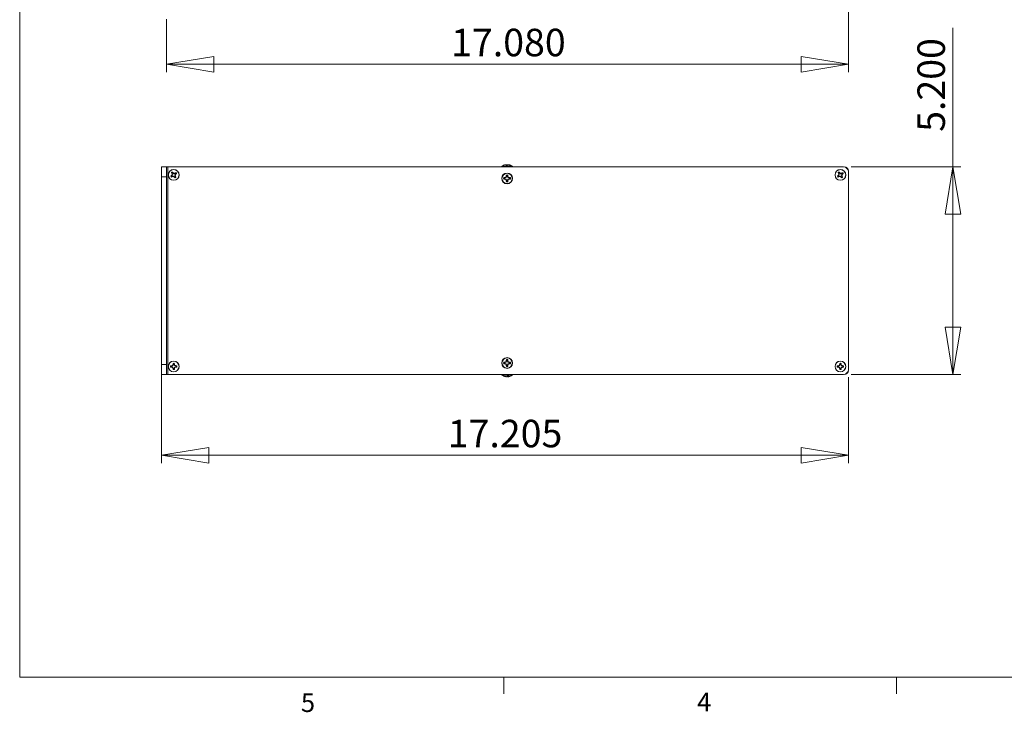
# Model space of a CAD drawing. Units: inches. Extents: x 0.3 to 10.9, y 0.2 to 8.2.
# Drawn here: x 0.3 to 5.3, y 0.2 to 3.7 of the extents above; entities that cross this region are included whole.
import ezdxf

# ---------------------------------------------------------------- set-up
doc = ezdxf.new("R2010")
doc.units = ezdxf.units.IN
doc.header["$MEASUREMENT"] = 0
doc.styles.add('SLDTEXTSTYLE0', font='TXT', dxfattribs={"width": 0.75})
doc.dimstyles.new('SLDDIMSTYLE0', dxfattribs={"dimtxt": 0.137795, "dimasz": 0.23622, "dimexe": 0, "dimexo": 0.0625, "dimgap": 0.034449, "dimtad": 1, "dimtoh": 1, "dimlfac": 5, "dimrnd": 1e-09, "dimzin": 12, "dimdsep": 46, "dimtxsty": 'SLDTEXTSTYLE0', "dimblk1": 'CLOSED', "dimblk2": 'CLOSED', "dimsah": 1, "dimcen": 0.09, "dimadec": 0, "dimazin": 0, "dimtfac": 1, "dimtofl": 0, "dimtmove": 0, "dimatfit": 3, "dimldrblk": 'CLOSED', "dimfxl": 1, "dimtolj": 1, "dimtzin": 12, "dimarcsym": 0})
doc.dimstyles.new('SLDDIMSTYLE1', dxfattribs={"dimtxt": 0.137795, "dimasz": 0.23622, "dimexe": 0, "dimexo": 0.0625, "dimgap": 0.034449, "dimtad": 1, "dimtoh": 1, "dimlfac": 5, "dimrnd": 1e-09, "dimzin": 4, "dimdsep": 46, "dimtxsty": 'SLDTEXTSTYLE0', "dimblk1": 'CLOSED', "dimblk2": 'CLOSED', "dimsah": 1, "dimcen": 0.09, "dimadec": 0, "dimazin": 0, "dimtfac": 1, "dimtofl": 0, "dimtmove": 0, "dimatfit": 3, "dimldrblk": 'CLOSED', "dimfxl": 1, "dimtolj": 1, "dimtzin": 12, "dimarcsym": 0})

# ---------------------------------------------------------------- blocks, each defined once
blk = doc.blocks.new('_CLOSED')
at = {"color": 0, "linetype": 'ByBlock', "lineweight": -2}
for p, q in [((-1, 0.166667), (0, 0)), ((-1, 0.166667), (-1, -0.166667)), ((0, 0), (-1, -0.166667)), ((0, 0), (-1, 0))]:
    blk.add_line(p, q, dxfattribs=at)
blk = doc.blocks.new('*D6')
at = {"color": 7, "linetype": 'Continuous', "lineweight": 0}
for p, q in [((1.0407, 1.9192), (1.0407, 1.4642)), ((4.4817, 1.8942), (4.4817, 1.4642)), ((1.0407, 1.5036), (4.4817, 1.5036))]:
    blk.add_line(p, q, dxfattribs=at)
at = {"color": 7, "linetype": 'Continuous', "lineweight": 0, "xscale": 0.2362204724, "yscale": 0.2362204724, "rotation": 180}
blk.add_blockref('_CLOSED', (1.0407, 1.5036, 1.7391), dxfattribs=at)
at = {"color": 7, "linetype": 'Continuous', "lineweight": 0, "xscale": 0.2362204724, "yscale": 0.2362204724}
blk.add_blockref('_CLOSED', (4.4817, 1.5036, 1.7391), dxfattribs=at)
at = {"color": 7, "linetype": 'Continuous', "lineweight": 0, "insert": (2.4745, 1.6812), "char_height": 0.1378, "attachment_point": 1, "style": 'SLDTEXTSTYLE0'}
blk.add_mtext('17.205', dxfattribs=at)
blk = doc.blocks.new('*D7')
at = {"color": 7, "linetype": 'Continuous', "lineweight": 0}
for p, q in [((5.0052, 2.9485), (5.0052, 3.6451)), ((4.4961, 2.9485), (5.0446, 2.9485)), ((5.0052, 1.9085), (5.0052, 2.9485)), ((4.4961, 1.9085), (5.0446, 1.9085))]:
    blk.add_line(p, q, dxfattribs=at)
at = {"color": 7, "linetype": 'Continuous', "lineweight": 0, "xscale": 0.2362204724, "yscale": 0.2362204724}
for p, rotation in [((5.0052, 2.9485, 1.7391), 90), ((5.0052, 1.9085, 1.7391), 270)]:
    blk.add_blockref('_CLOSED', p, dxfattribs=dict(at, rotation=rotation))
at = {"color": 7, "linetype": 'Continuous', "lineweight": 0, "insert": (4.8276, 3.1245), "char_height": 0.1378, "attachment_point": 1, "rotation": 90, "style": 'SLDTEXTSTYLE0'}
blk.add_mtext('5.200', dxfattribs=at)
blk = doc.blocks.new('*D14')
at = {"color": 7, "linetype": 'Continuous', "lineweight": 0}
for p, q in [((4.4817, 3.8636), (4.4817, 3.4241)), ((1.0657, 3.6886), (1.0657, 3.4241)), ((1.0657, 3.4634), (4.4817, 3.4634))]:
    blk.add_line(p, q, dxfattribs=at)
at = {"color": 7, "linetype": 'Continuous', "lineweight": 0, "xscale": 0.2362204724, "yscale": 0.2362204724}
for p, rotation in [((1.0657, 3.4634, -0.1198), 180), ((4.4817, 3.4634, -0.1198), 360)]:
    blk.add_blockref('_CLOSED', p, dxfattribs=dict(at, rotation=rotation))
at = {"color": 7, "linetype": 'Continuous', "lineweight": 0, "insert": (2.4915, 3.6411), "char_height": 0.1378, "attachment_point": 1, "style": 'SLDTEXTSTYLE0'}
blk.add_mtext('17.080', dxfattribs=at)

msp = doc.modelspace()

# ---------------------------------------------------------------- linework, layer by layer
at = {"color": 7, "linetype": 'Continuous', "lineweight": 0}
for p, q in [((0.3299, 8.1921), (0.3299, 0.3921)), ((10.6299, 0.3921), (0.3299, 0.3921)), ((2.7547, 0.3921), (2.7547, 0.3073)), ((4.7234, 0.3921), (4.7234, 0.3073))]:
    msp.add_line(p, q, dxfattribs=at)
at = {"color": 7, "linetype": 'Continuous', "lineweight": 15}
for p, q in [((2.7643, 2.9597), (2.7643, 2.9598)), ((2.7668, 2.9594), (2.7668, 2.9598)), ((2.7693, 2.9583), (2.7693, 2.9598)), ((2.7778, 2.9597), (2.7778, 2.9598)), ((2.7791, 2.9597), (2.7792, 2.9598)), ((1.0407, 2.9485), (1.0657, 2.9485)), ((1.0407, 2.8985), (1.0407, 2.9485)), ((1.0657, 2.9485), (1.0657, 2.8985)), ((1.0657, 2.9485), (1.0717, 2.9485)), ((1.0717, 2.9485), (1.0717, 1.9085)), ((4.4567, 2.9485), (1.0717, 2.9485)), ((1.0932, 2.9181), (1.0906, 2.9199)), ((1.0946, 2.9161), (1.0931, 2.9155)), ((1.0932, 2.9181), (1.0946, 2.9161)), ((1.0946, 2.9161), (1.096, 2.9096)), ((1.0974, 2.9179), (1.096, 2.92)), ((1.0974, 2.9179), (1.0985, 2.9191)), ((1.1028, 2.9143), (1.0974, 2.9179)), ((1.1028, 2.9143), (1.1032, 2.9162)), ((1.1093, 2.9157), (1.1028, 2.9143)), ((1.1075, 2.9074), (1.1111, 2.9129)), ((1.1093, 2.9157), (1.1086, 2.9171)), ((1.1113, 2.9171), (1.1093, 2.9157)), ((1.1111, 2.9129), (1.1132, 2.9143)), ((1.1111, 2.9129), (1.1123, 2.9118)), ((1.1113, 2.9171), (1.1131, 2.9197)), ((2.7447, 2.9492), (2.7447, 2.9485)), ((2.7543, 2.9568), (2.7545, 2.9568)), ((2.7664, 2.9568), (2.7737, 2.9568)), ((2.7672, 2.9568), (2.7669, 2.9593)), ((2.769, 2.9568), (2.7688, 2.9593)), ((2.7814, 2.9591), (2.7814, 2.9593)), ((2.7818, 2.9592), (2.7818, 2.9593)), ((2.7883, 2.9568), (2.7891, 2.9568)), ((2.7987, 2.9485), (2.7987, 2.9492)), ((4.4332, 2.9181), (4.4306, 2.9199)), ((4.4346, 2.9161), (4.4331, 2.9155)), ((4.4332, 2.9181), (4.4346, 2.9161)), ((4.4346, 2.9161), (4.436, 2.9096)), ((4.4374, 2.9179), (4.436, 2.92)), ((4.4374, 2.9179), (4.4385, 2.9191)), ((4.4428, 2.9143), (4.4374, 2.9179)), ((4.4428, 2.9143), (4.4432, 2.9162)), ((4.4493, 2.9157), (4.4428, 2.9143)), ((4.4475, 2.9074), (4.4511, 2.9129)), ((4.4493, 2.9157), (4.4486, 2.9171)), ((4.4513, 2.9171), (4.4493, 2.9157)), ((4.4511, 2.9129), (4.4532, 2.9143)), ((4.4511, 2.9129), (4.4523, 2.9118)), ((4.4513, 2.9171), (4.4531, 2.9197)), ((4.4781, 2.9396), (4.4728, 2.9449)), ((4.4817, 1.9335), (4.4817, 2.9235)), ((1.0657, 2.8985), (1.0407, 2.8985)), ((1.0407, 2.8985), (1.0407, 1.9585)), ((1.0657, 1.9585), (1.0657, 2.8985)), ((1.0924, 2.9042), (1.0903, 2.9028)), ((1.0921, 2.9), (1.0904, 2.8974)), ((1.0924, 2.9042), (1.0912, 2.9053)), ((1.0921, 2.9), (1.0942, 2.9014)), ((1.096, 2.9096), (1.0924, 2.9042)), ((1.096, 2.9096), (1.0941, 2.91)), ((1.0942, 2.9014), (1.1006, 2.9028)), ((1.0942, 2.9014), (1.0948, 2.8999)), ((1.1006, 2.9028), (1.1003, 2.9009)), ((1.1006, 2.9028), (1.1061, 2.8992)), ((1.1061, 2.8992), (1.105, 2.898)), ((1.1061, 2.8992), (1.1075, 2.8971)), ((1.1075, 2.9074), (1.1094, 2.9071)), ((1.1088, 2.901), (1.1075, 2.9074)), ((1.1088, 2.901), (1.1103, 2.9016)), ((1.1103, 2.8989), (1.1088, 2.901)), ((1.1103, 2.8989), (1.1128, 2.8972)), ((2.7593, 2.8937), (2.7547, 2.8948)), ((2.7593, 2.8886), (2.7547, 2.8875)), ((2.7627, 2.8937), (2.7593, 2.8937)), ((2.7593, 2.8886), (2.7627, 2.8886)), ((2.7627, 2.8937), (2.7624, 2.895)), ((2.7627, 2.8886), (2.7624, 2.8873)), ((2.7673, 2.8956), (2.7627, 2.8937)), ((2.7627, 2.8886), (2.7673, 2.8867)), ((2.7673, 2.8956), (2.7662, 2.8967)), ((2.7673, 2.8867), (2.7662, 2.8856)), ((2.7692, 2.9002), (2.7673, 2.8956)), ((2.7673, 2.8867), (2.7692, 2.8821)), ((2.7692, 2.9002), (2.7678, 2.9005)), ((2.7692, 2.8821), (2.7678, 2.8818)), ((2.7692, 2.9036), (2.7681, 2.9081)), ((2.7692, 2.8787), (2.7681, 2.8741)), ((2.7692, 2.9036), (2.7692, 2.9002)), ((2.7692, 2.8821), (2.7692, 2.8787)), ((2.7743, 2.9036), (2.7754, 2.9081)), ((2.7743, 2.9002), (2.7743, 2.9036)), ((2.7743, 2.9002), (2.7756, 2.9005)), ((2.7762, 2.8956), (2.7743, 2.9002)), ((2.7743, 2.8821), (2.7762, 2.8867)), ((2.7743, 2.8821), (2.7756, 2.8818)), ((2.7743, 2.8787), (2.7743, 2.8821)), ((2.7743, 2.8787), (2.7754, 2.8741)), ((2.7762, 2.8956), (2.7773, 2.8967)), ((2.7808, 2.8937), (2.7762, 2.8956)), ((2.7762, 2.8867), (2.7808, 2.8886)), ((2.7762, 2.8867), (2.7773, 2.8856)), ((2.7808, 2.8937), (2.7811, 2.895)), ((2.7842, 2.8937), (2.7808, 2.8937)), ((2.7808, 2.8886), (2.7811, 2.8873)), ((2.7808, 2.8886), (2.7842, 2.8886)), ((2.7842, 2.8937), (2.7887, 2.8948)), ((2.7842, 2.8886), (2.7887, 2.8875)), ((4.4324, 2.9042), (4.4303, 2.9028)), ((4.4321, 2.9), (4.4304, 2.8974)), ((4.4324, 2.9042), (4.4312, 2.9053)), ((4.4321, 2.9), (4.4342, 2.9014)), ((4.436, 2.9096), (4.4324, 2.9042)), ((4.436, 2.9096), (4.4341, 2.91)), ((4.4342, 2.9014), (4.4406, 2.9028)), ((4.4342, 2.9014), (4.4348, 2.8999)), ((4.4406, 2.9028), (4.4403, 2.9009)), ((4.4406, 2.9028), (4.4461, 2.8992)), ((4.4461, 2.8992), (4.445, 2.898)), ((4.4461, 2.8992), (4.4475, 2.8971)), ((4.4488, 2.901), (4.4475, 2.9074)), ((4.4475, 2.9074), (4.4494, 2.9071)), ((4.4488, 2.901), (4.4503, 2.9016)), ((4.4503, 2.8989), (4.4488, 2.901)), ((4.4503, 2.8989), (4.4528, 2.8972)), ((2.7692, 1.975), (2.7673, 1.9704)), ((2.7692, 1.975), (2.7678, 1.9753)), ((2.7692, 1.9784), (2.7681, 1.9829)), ((2.7692, 1.9784), (2.7692, 1.975)), ((2.7743, 1.9784), (2.7754, 1.9829)), ((2.7743, 1.975), (2.7743, 1.9784)), ((2.7743, 1.975), (2.7756, 1.9753)), ((2.7762, 1.9704), (2.7743, 1.975)), ((1.0407, 1.9585), (1.0657, 1.9585)), ((1.0407, 1.9085), (1.0407, 1.9585)), ((1.0657, 1.9585), (1.0657, 1.9085)), ((1.089, 1.9469), (1.0861, 1.9457)), ((1.0915, 1.9502), (1.089, 1.9502)), ((1.089, 1.9469), (1.0915, 1.9469)), ((1.0915, 1.9502), (1.0912, 1.9518)), ((1.0915, 1.9469), (1.0912, 1.9453)), ((1.0976, 1.9527), (1.0915, 1.9502)), ((1.0915, 1.9469), (1.0976, 1.9444)), ((1.0976, 1.9527), (1.0962, 1.9541)), ((1.0976, 1.9444), (1.0962, 1.943)), ((1.1001, 1.9588), (1.0976, 1.9527)), ((1.0976, 1.9444), (1.1001, 1.9383)), ((1.1001, 1.9588), (1.0985, 1.9591)), ((1.1001, 1.9383), (1.0985, 1.938)), ((1.1001, 1.9613), (1.0989, 1.9642)), ((1.1001, 1.9613), (1.1001, 1.9588)), ((1.1001, 1.9383), (1.1001, 1.9358)), ((1.1034, 1.9588), (1.1034, 1.9613)), ((1.1034, 1.9588), (1.105, 1.9591)), ((1.1059, 1.9527), (1.1034, 1.9588)), ((1.1034, 1.9383), (1.1059, 1.9444)), ((1.1034, 1.9383), (1.105, 1.938)), ((1.1034, 1.9358), (1.1034, 1.9383)), ((1.1034, 1.9358), (1.1045, 1.9329)), ((1.1059, 1.9527), (1.1073, 1.9541)), ((1.112, 1.9502), (1.1059, 1.9527)), ((1.1059, 1.9444), (1.112, 1.9469)), ((1.1059, 1.9444), (1.1073, 1.943)), ((1.112, 1.9502), (1.1123, 1.9518)), ((1.1145, 1.9502), (1.112, 1.9502)), ((1.112, 1.9469), (1.1123, 1.9453)), ((1.112, 1.9469), (1.1145, 1.9469)), ((1.1145, 1.9502), (1.1174, 1.9513)), ((2.7593, 1.9685), (2.7547, 1.9696)), ((2.7593, 1.9634), (2.7547, 1.9623)), ((2.7627, 1.9685), (2.7593, 1.9685)), ((2.7593, 1.9634), (2.7627, 1.9634)), ((2.7627, 1.9685), (2.7624, 1.9698)), ((2.7627, 1.9634), (2.7624, 1.9621)), ((2.7673, 1.9704), (2.7627, 1.9685)), ((2.7627, 1.9634), (2.7673, 1.9615)), ((2.7673, 1.9704), (2.7662, 1.9715)), ((2.7673, 1.9615), (2.7662, 1.9604)), ((2.7673, 1.9615), (2.7692, 1.9569)), ((2.7692, 1.9569), (2.7678, 1.9566)), ((2.7692, 1.9535), (2.7681, 1.9489)), ((2.7692, 1.9569), (2.7692, 1.9535)), ((2.7743, 1.9569), (2.7762, 1.9615)), ((2.7743, 1.9569), (2.7756, 1.9566)), ((2.7743, 1.9535), (2.7743, 1.9569)), ((2.7743, 1.9535), (2.7754, 1.9489)), ((2.7762, 1.9704), (2.7773, 1.9715)), ((2.7808, 1.9685), (2.7762, 1.9704)), ((2.7762, 1.9615), (2.7808, 1.9634)), ((2.7762, 1.9615), (2.7773, 1.9604)), ((2.7808, 1.9685), (2.7811, 1.9698)), ((2.7842, 1.9685), (2.7808, 1.9685)), ((2.7808, 1.9634), (2.7811, 1.9621)), ((2.7808, 1.9634), (2.7842, 1.9634)), ((2.7842, 1.9685), (2.7887, 1.9696)), ((2.7842, 1.9634), (2.7887, 1.9623)), ((4.429, 1.9469), (4.4261, 1.9457)), ((4.4315, 1.9502), (4.429, 1.9502)), ((4.429, 1.9469), (4.4315, 1.9469)), ((4.4315, 1.9502), (4.4312, 1.9518)), ((4.4315, 1.9469), (4.4312, 1.9453)), ((4.4376, 1.9527), (4.4315, 1.9502)), ((4.4315, 1.9469), (4.4376, 1.9444)), ((4.4376, 1.9527), (4.4362, 1.9541)), ((4.4376, 1.9444), (4.4362, 1.943)), ((4.4401, 1.9588), (4.4376, 1.9527)), ((4.4376, 1.9444), (4.4401, 1.9383)), ((4.4401, 1.9588), (4.4385, 1.9591)), ((4.4401, 1.9383), (4.4385, 1.938)), ((4.4401, 1.9613), (4.4389, 1.9642)), ((4.4401, 1.9613), (4.4401, 1.9588)), ((4.4401, 1.9383), (4.4401, 1.9358)), ((4.4434, 1.9588), (4.4434, 1.9613)), ((4.4434, 1.9588), (4.445, 1.9591)), ((4.4459, 1.9527), (4.4434, 1.9588)), ((4.4434, 1.9383), (4.4459, 1.9444)), ((4.4434, 1.9383), (4.445, 1.938)), ((4.4434, 1.9358), (4.4434, 1.9383)), ((4.4434, 1.9358), (4.4445, 1.9329)), ((4.4459, 1.9527), (4.4473, 1.9541)), ((4.452, 1.9502), (4.4459, 1.9527)), ((4.4459, 1.9444), (4.452, 1.9469)), ((4.4459, 1.9444), (4.4473, 1.943)), ((4.452, 1.9502), (4.4523, 1.9518)), ((4.4545, 1.9502), (4.452, 1.9502)), ((4.452, 1.9469), (4.4523, 1.9453)), ((4.452, 1.9469), (4.4545, 1.9469)), ((4.4545, 1.9502), (4.4574, 1.9513)), ((1.0657, 1.9085), (1.0407, 1.9085)), ((1.0717, 1.9085), (1.0657, 1.9085)), ((1.0717, 1.9085), (4.4567, 1.9085)), ((2.7447, 1.9085), (2.7447, 1.9079)), ((2.7565, 1.9003), (2.7544, 1.9003)), ((2.7617, 1.8983), (2.7617, 1.8978)), ((2.7639, 1.8974), (2.7639, 1.8973)), ((2.7649, 1.8976), (2.7649, 1.8973)), ((2.7714, 1.8973), (2.7714, 1.8973)), ((2.7727, 1.8997), (2.7728, 1.8978)), ((2.7801, 1.9003), (2.7731, 1.9003)), ((2.7753, 1.9003), (2.7755, 1.8973)), ((2.7779, 1.9003), (2.7781, 1.8978)), ((2.7795, 1.8974), (2.7795, 1.8973)), ((2.7987, 1.9079), (2.7987, 1.9085)), ((4.4781, 1.9175), (4.4728, 1.9122))]:
    msp.add_line(p, q, dxfattribs=at)
at = {"color": 8, "linetype": 'Continuous', "lineweight": 15}
for p, q in [((2.7447, 2.9492), (2.7986, 2.9492)), ((2.7461, 2.9519), (2.7972, 2.9519)), ((2.7972, 2.9519), (2.7974, 2.9519)), ((2.7986, 2.9492), (2.7987, 2.9492)), ((2.7987, 1.9079), (2.7447, 1.9079)), ((2.7974, 1.9051), (2.7461, 1.9051))]:
    msp.add_line(p, q, dxfattribs=at)
at = {"color": 7, "linetype": 'Continuous', "lineweight": 15, "flags": 128}
for points in [[(2.7668, 2.9598), (2.7663, 2.9598), (2.766, 2.9597)], [(2.7778, 2.9598), (2.7776, 2.9598), (2.7775, 2.9597)]]:
    msp.add_lwpolyline(points, dxfattribs=at)
at = {"color": 7, "linetype": 'Continuous', "lineweight": 15}
for centre, radius in [((1.1017, 2.9085), 0.027), ((1.1017, 2.9085), 0.0267), ((2.7717, 2.8911), 0.027), ((2.7717, 2.8911), 0.0256), ((4.4417, 2.9085), 0.027), ((4.4417, 2.9085), 0.0267), ((1.1017, 1.9485), 0.027), ((1.1017, 1.9485), 0.0267), ((2.7717, 1.9659), 0.027), ((2.7717, 1.9659), 0.0256), ((4.4417, 1.9485), 0.027), ((4.4417, 1.9485), 0.0267)]:
    msp.add_circle(centre, radius, dxfattribs=at)
for centre, radius, start, end in [((2.7663, 2.9418), 0.0181, 96.206, 104.879), ((2.7683, 2.9273), 0.0326, 94.5954, 101.0609), ((2.765, 2.9593), 0.000826, 138.9473, 151.7958), ((2.7645, 2.9551), 0.00485, 60.1284, 76.0523), ((2.7652, 2.9492), 0.0108, 70.4416, 81.4449), ((2.7723, 2.9174), 0.0425, 94.0541, 96.3224), ((2.7669, 2.9348), 0.0252, 78.9698, 84.6665), ((2.7766, 2.9347), 0.0253, 95.3439, 102.6287), ((2.7712, 2.9174), 0.0425, 83.6776, 85.9459), ((2.7783, 2.9492), 0.0108, 98.5528, 109.5591), ((2.7738, 2.9213), 0.0386, 79.8289, 85.7727), ((2.7752, 2.9273), 0.0326, 78.9391, 85.4046), ((2.7772, 2.9418), 0.0181, 75.121, 83.794), ((1.1017, 2.9085), 0.0159, 114.0223, 134.3406), ((1.203, 2.9802), 0.1275, 208.2221, 210.5215), ((1.2551, 2.9404), 0.1638, 188.7755, 190.7071), ((1.1017, 2.9085), 0.0128, 116.814, 131.5488), ((0.9978, 2.8409), 0.1275, 37.8419, 40.141), ((1.0154, 2.7775), 0.1641, 57.6576, 59.5854), ((1.1337, 2.755), 0.1641, 98.777, 100.7056), ((1.1734, 2.8072), 0.1276, 118.2224, 120.5204), ((0.9709, 2.9948), 0.164, 327.6567, 329.5864), ((1.1017, 2.9085), 0.0128, 26.814, 41.5488), ((1.034, 3.0125), 0.1276, 307.8421, 310.1403), ((1.1017, 2.9085), 0.0159, 24.0223, 44.3406), ((2.7482, 2.9492), 0.00349, 127.1404, 180), ((2.7717, 2.9181), 0.0424, 114.2013, 127.1404), ((2.7717, 2.9181), 0.0424, 102.9653, 114.2013), ((2.7713, 2.9185), 0.0419, 102.7713, 113.7218), ((2.78, 2.9552), 0.0136, 162.4914, 173.2552), ((2.7546, 2.9524), 0.0158, 16.3726, 26.1419), ((2.7771, 2.947), 0.0137, 116.0483, 124.7073), ((2.7888, 2.9524), 0.0158, 153.8581, 163.6274), ((2.7713, 2.9178), 0.0425, 66.4306, 77.2697), ((2.7717, 2.9181), 0.0424, 65.7987, 77.0347), ((2.7722, 2.9185), 0.0419, 66.2782, 77.2287), ((2.7735, 2.9265), 0.0338, 69.7589, 75.7331), ((2.7717, 2.9181), 0.0424, 52.8596, 65.7987), ((2.7952, 2.9492), 0.00349, 0, 52.8596), ((4.4417, 2.9085), 0.0159, 114.0223, 134.3406), ((4.5426, 2.98), 0.1271, 208.2195, 210.5258), ((4.5946, 2.9404), 0.1633, 188.7726, 190.71), ((4.4417, 2.9085), 0.0128, 116.814, 131.5488), ((4.3377, 2.8408), 0.1277, 37.8418, 40.1385), ((4.3555, 2.7778), 0.1639, 57.6557, 59.5867), ((4.4737, 2.7548), 0.1642, 98.778, 100.7046), ((4.5135, 2.8071), 0.1277, 118.2233, 120.5191), ((4.3115, 2.9944), 0.1632, 327.6519, 329.5911), ((4.4417, 2.9085), 0.0128, 26.814, 41.5488), ((4.3742, 3.0124), 0.1273, 307.8392, 310.1416), ((4.4417, 2.9085), 0.0159, 24.0223, 44.3406), ((4.4567, 2.9235), 0.025, 0, 90), ((4.4639, 2.9359), 0.0126, 45, 90), ((4.4691, 2.9307), 0.0126, 0, 45), ((1.1694, 2.8046), 0.1275, 127.8421, 130.1413), ((1.1017, 2.9085), 0.0159, 204.0223, 224.3406), ((1.1017, 2.9085), 0.0128, 206.814, 221.5488), ((1.0301, 3.0097), 0.1274, 298.2206, 300.5221), ((1.2327, 2.8223), 0.164, 147.6567, 149.5858), ((1.0698, 3.062), 0.164, 278.7764, 280.7063), ((1.188, 3.0394), 0.1639, 237.6566, 239.5868), ((1.2057, 2.9762), 0.1275, 217.8417, 220.1407), ((1.1017, 2.9085), 0.0128, 296.814, 311.5488), ((1.1017, 2.9085), 0.0159, 294.0223, 314.3406), ((0.9482, 2.8766), 0.164, 8.7768, 10.7058), ((1.0004, 2.8368), 0.1276, 28.2232, 30.5204), ((2.7717, 2.8911), 0.0174, 167.8059, 192.1941), ((2.7705, 2.4781), 0.417, 91.114, 92.1652), ((2.7705, 3.3041), 0.417, 267.8348, 268.886), ((2.7717, 2.8911), 0.0127, 168.4278, 191.5722), ((2.9517, 2.4566), 0.4776, 112.8551, 113.3544), ((2.9517, 3.3257), 0.4776, 246.6456, 247.1449), ((3.2076, 2.7106), 0.479, 156.6459, 157.1437), ((3.2076, 3.0717), 0.479, 202.8563, 203.3541), ((3.1844, 2.8924), 0.4166, 177.8348, 178.8869), ((3.1844, 2.8899), 0.4166, 181.1131, 182.1652), ((2.7717, 2.8911), 0.0174, 77.8059, 102.1941), ((2.7717, 2.8911), 0.0174, 257.8059, 282.1941), ((2.7717, 2.8911), 0.0127, 78.4278, 101.5722), ((2.7717, 2.8911), 0.0127, 258.4278, 281.5722), ((2.36, 2.8924), 0.4157, 1.1119, 2.1664), ((2.36, 2.8899), 0.4157, 357.8336, 358.8881), ((2.3359, 2.7106), 0.479, 22.8563, 23.3541), ((2.3359, 3.0717), 0.479, 336.6459, 337.1437), ((2.5918, 2.4566), 0.4776, 66.6456, 67.1449), ((2.5918, 3.3257), 0.4776, 292.8551, 293.3544), ((2.773, 2.4781), 0.417, 87.8348, 88.886), ((2.773, 3.3041), 0.417, 271.114, 272.1652), ((2.7717, 2.8911), 0.0127, 348.4278, 11.5722), ((2.7717, 2.8911), 0.0174, 347.8059, 12.1941), ((4.5092, 2.8048), 0.1272, 127.8384, 130.1433), ((4.4417, 2.9085), 0.0159, 204.0223, 224.3406), ((4.4417, 2.9085), 0.0128, 206.814, 221.5488), ((4.3701, 3.0098), 0.1275, 298.2213, 300.5212), ((4.5719, 2.8227), 0.1632, 147.6519, 149.5911), ((4.4098, 3.0621), 0.1641, 278.7772, 280.7054), ((4.5278, 3.0391), 0.1636, 237.6541, 239.5883), ((4.5458, 2.9763), 0.1276, 217.8413, 220.139), ((4.4417, 2.9085), 0.0128, 296.814, 311.5488), ((4.4417, 2.9085), 0.0159, 294.0223, 314.3406), ((4.2889, 2.8767), 0.1634, 8.7729, 10.7097), ((4.3408, 2.837), 0.1272, 28.2201, 30.5253), ((3.2079, 1.7853), 0.4793, 156.6464, 157.1439), ((3.1844, 1.9672), 0.4166, 177.8348, 178.8869), ((2.7717, 1.9659), 0.0174, 77.8059, 102.1941), ((2.7717, 1.9659), 0.0127, 78.4278, 101.5722), ((2.36, 1.9672), 0.4157, 1.1119, 2.1664), ((2.3356, 1.7853), 0.4793, 22.8561, 23.3536), ((1.1017, 1.9485), 0.0159, 169.8408, 190.1592), ((1.0993, 1.8244), 0.1276, 93.6609, 95.9585), ((1.0993, 2.0727), 0.1276, 264.0415, 266.3391), ((1.1017, 1.9485), 0.0128, 172.6326, 187.3674), ((1.1615, 1.8037), 0.164, 113.4752, 115.4052), ((1.1615, 2.0934), 0.164, 244.5948, 246.5248), ((1.2466, 1.8887), 0.164, 154.5948, 156.5249), ((1.2466, 2.0083), 0.1639, 203.475, 205.4052), ((1.2258, 1.9509), 0.1275, 174.0403, 176.3396), ((1.2258, 1.9461), 0.1275, 183.6604, 185.9597), ((1.1017, 1.9485), 0.0159, 79.8408, 100.1592), ((1.1017, 1.9485), 0.0159, 259.8408, 280.1592), ((1.1017, 1.9485), 0.0128, 82.6326, 97.3674), ((1.1017, 1.9485), 0.0128, 262.6326, 277.3674), ((0.9777, 1.951), 0.1275, 3.6598, 5.9596), ((0.9777, 1.9461), 0.1275, 354.0404, 356.3402), ((0.9569, 1.8887), 0.164, 23.4751, 25.4052), ((0.9569, 2.0083), 0.1639, 334.5948, 336.525), ((1.0419, 1.8037), 0.1639, 64.5948, 66.525), ((1.0419, 2.0934), 0.1639, 293.475, 295.4052), ((1.1041, 1.8244), 0.1276, 84.0414, 86.3392), ((1.1041, 2.0726), 0.1276, 273.6608, 275.9586), ((1.1017, 1.9485), 0.0128, 352.6326, 7.3674), ((1.1017, 1.9485), 0.0159, 349.8408, 10.1592), ((2.7717, 1.9659), 0.0174, 167.8059, 192.1941), ((2.7705, 1.553), 0.4169, 91.1137, 92.1651), ((2.7705, 2.3789), 0.4169, 267.8349, 268.8863), ((2.7717, 1.9659), 0.0127, 168.4278, 191.5722), ((2.95, 1.5353), 0.4733, 112.8526, 113.3565), ((2.9503, 2.3971), 0.4739, 246.6439, 247.147), ((3.2076, 2.1465), 0.479, 202.856, 203.3538), ((3.1844, 1.9647), 0.4166, 181.1131, 182.1652), ((2.7717, 1.9659), 0.0174, 257.8059, 282.1941), ((2.7717, 1.9659), 0.0127, 258.4278, 281.5722), ((2.36, 1.9647), 0.4157, 357.8336, 358.8881), ((2.3359, 2.1465), 0.479, 336.6462, 337.144), ((2.5935, 1.5353), 0.4733, 66.6435, 67.1474), ((2.5932, 2.3971), 0.4739, 292.853, 293.3561), ((2.773, 1.553), 0.4169, 87.8349, 88.8863), ((2.773, 2.3789), 0.4169, 271.1137, 272.1651), ((2.7717, 1.9659), 0.0127, 348.4278, 11.5722), ((2.7717, 1.9659), 0.0174, 347.8059, 12.1941), ((4.4417, 1.9485), 0.0159, 169.8408, 190.1592), ((4.4393, 1.8245), 0.1276, 93.6606, 95.9587), ((4.4393, 2.0726), 0.1276, 264.0413, 266.3394), ((4.4417, 1.9485), 0.0128, 172.6326, 187.3674), ((4.5016, 1.8036), 0.1641, 113.4764, 115.4048), ((4.5016, 2.0935), 0.1641, 244.5952, 246.5236), ((4.5874, 1.8884), 0.1648, 154.6001, 156.5201), ((4.5874, 2.0087), 0.1648, 203.4798, 205.3998), ((4.566, 1.9509), 0.1278, 174.0408, 176.3358), ((4.566, 1.9462), 0.1277, 183.6641, 185.9592), ((4.4417, 1.9485), 0.0159, 79.8408, 100.1592), ((4.4417, 1.9485), 0.0159, 259.8408, 280.1592), ((4.4417, 1.9485), 0.0128, 82.6326, 97.3674), ((4.4417, 1.9485), 0.0128, 262.6326, 277.3674), ((4.3175, 1.9509), 0.1278, 3.6642, 5.9592), ((4.3175, 1.9462), 0.1277, 354.0408, 356.3359), ((4.2961, 1.8884), 0.1648, 23.4799, 25.3999), ((4.2961, 2.0087), 0.1648, 334.6002, 336.5202), ((4.3819, 1.8036), 0.1641, 64.5952, 66.5236), ((4.3819, 2.0935), 0.1641, 293.4764, 295.4048), ((4.4441, 1.8245), 0.1276, 84.0413, 86.3394), ((4.4441, 2.0726), 0.1276, 273.6606, 275.9587), ((4.4417, 1.9485), 0.0128, 352.6326, 7.3674), ((4.4567, 1.9335), 0.025, 270, 0), ((4.4417, 1.9485), 0.0159, 349.8408, 10.1592), ((4.4691, 1.9264), 0.0126, 315, 0), ((2.7482, 1.9079), 0.00349, 180, 232.8596), ((2.7717, 1.939), 0.0424, 232.8596, 251.617), ((2.7706, 1.9354), 0.0387, 245.3081, 256.7057), ((2.7731, 1.9372), 0.0405, 245.7767, 256.8326), ((2.7717, 1.939), 0.0424, 251.617, 259.1808), ((2.7672, 1.9225), 0.0253, 257.4336, 264.7762), ((2.765, 1.9023), 0.00517, 249.809, 258.0588), ((2.771, 1.939), 0.0419, 260.2327, 265.9353), ((2.764, 1.8985), 0.0015, 304.4447, 321.2311), ((2.766, 1.9152), 0.0181, 276.4065, 284.9823), ((2.7742, 1.9349), 0.0377, 262.6348, 265.7148), ((2.7749, 1.9329), 0.0357, 261.6736, 265.5343), ((2.7634, 1.9071), 0.0118, 307.9442, 324.7256), ((2.7784, 1.9052), 0.00929, 224.3187, 233.095), ((2.7693, 1.9349), 0.0377, 274.2847, 277.3657), ((2.7775, 1.9152), 0.0181, 255.0187, 263.5925), ((2.7725, 1.939), 0.0419, 274.0652, 277.9543), ((2.772, 1.9047), 0.00926, 311.9103, 331.7069), ((2.7797, 1.8988), 0.00183, 212.5854, 234.3424), ((2.7763, 1.9225), 0.0253, 275.2254, 282.5649), ((2.7783, 1.9049), 0.00769, 279.6365, 288.0031), ((2.7717, 1.939), 0.0424, 280.8192, 288.383), ((2.7729, 1.9354), 0.0387, 283.295, 288.382), ((2.7717, 1.939), 0.0424, 288.383, 307.1404), ((2.7952, 1.9079), 0.00349, 307.1404, 0), ((4.4639, 1.9211), 0.0126, 270, 315)]:
    msp.add_arc(centre, radius, start, end, dxfattribs=at)
for points, knots in [([(1.096, 2.92), (1.0958, 2.9205), (1.0956, 2.9215), (1.0954, 2.9226), (1.0953, 2.9231)], [0, 0, 0, 0, 0.5142466, 1, 1, 1, 1]), ([(1.1132, 2.9143), (1.1137, 2.9144), (1.1147, 2.9147), (1.1158, 2.9149), (1.1163, 2.915)], [0, 0, 0, 0, 0.514247, 1, 1, 1, 1]), ([(4.436, 2.92), (4.4358, 2.9205), (4.4356, 2.9215), (4.4354, 2.9226), (4.4353, 2.9231)], [0, 0, 0, 0, 0.514247, 1, 1, 1, 1]), ([(4.4532, 2.9143), (4.4537, 2.9144), (4.4547, 2.9147), (4.4558, 2.9149), (4.4563, 2.915)], [0, 0, 0, 0, 0.514253, 1, 1, 1, 1]), ([(1.0903, 2.9028), (1.0898, 2.9026), (1.0887, 2.9024), (1.0877, 2.9022), (1.0872, 2.9021)], [0, 0, 0, 0, 0.514246, 1, 1, 1, 1]), ([(1.1075, 2.8971), (1.1076, 2.8966), (1.1079, 2.8955), (1.1081, 2.8945), (1.1082, 2.894)], [0, 0, 0, 0, 0.514249, 1, 1, 1, 1]), ([(4.4303, 2.9028), (4.4298, 2.9026), (4.4287, 2.9024), (4.4277, 2.9022), (4.4272, 2.9021)], [0, 0, 0, 0, 0.514253, 1, 1, 1, 1]), ([(4.4475, 2.8971), (4.4476, 2.8966), (4.4479, 2.8955), (4.4481, 2.8945), (4.4482, 2.894)], [0, 0, 0, 0, 0.5142488, 1, 1, 1, 1]), ([(1.089, 1.9502), (1.0885, 1.9504), (1.0875, 1.9508), (1.0866, 1.9512), (1.0861, 1.9513)], [0, 0, 0, 0, 0.514247, 1, 1, 1, 1]), ([(1.1001, 1.9358), (1.0999, 1.9353), (1.0995, 1.9343), (1.0991, 1.9334), (1.0989, 1.9329)], [0, 0, 0, 0, 0.514247, 1, 1, 1, 1]), ([(1.1034, 1.9613), (1.1036, 1.9618), (1.104, 1.9627), (1.1044, 1.9637), (1.1045, 1.9642)], [0, 0, 0, 0, 0.514248, 1, 1, 1, 1]), ([(1.1145, 1.9469), (1.115, 1.9467), (1.1159, 1.9463), (1.1169, 1.9459), (1.1174, 1.9457)], [0, 0, 0, 0, 0.5142468, 1, 1, 1, 1]), ([(4.429, 1.9502), (4.4285, 1.9504), (4.4275, 1.9508), (4.4266, 1.9512), (4.4261, 1.9513)], [0, 0, 0, 0, 0.514248, 1, 1, 1, 1]), ([(4.4401, 1.9358), (4.4399, 1.9353), (4.4395, 1.9343), (4.4391, 1.9334), (4.4389, 1.9329)], [0, 0, 0, 0, 0.514247, 1, 1, 1, 1]), ([(4.4434, 1.9613), (4.4436, 1.9618), (4.444, 1.9627), (4.4444, 1.9637), (4.4445, 1.9642)], [0, 0, 0, 0, 0.514247, 1, 1, 1, 1]), ([(4.4545, 1.9469), (4.455, 1.9467), (4.4559, 1.9463), (4.4569, 1.9459), (4.4574, 1.9457)], [0, 0, 0, 0, 0.514248, 1, 1, 1, 1])]:
    msp.add_open_spline(points, degree=3, knots=knots, dxfattribs=at)

# ---------------------------------------------------------------- texts
at = {"color": 7, "linetype": 'Continuous', "lineweight": 0, "char_height": 0.0938, "attachment_point": 1, "style": 'SLDTEXTSTYLE0'}
for s, insert in [('5', (1.7388, 0.3106)), ('4', (3.7238, 0.3137))]:
    msp.add_mtext(s, dxfattribs=dict(at, insert=insert))

# ---------------------------------------------------------------- dimensions: what is measured, and where the dimension line sits
at = {"color": 7, "linetype": 'Continuous', "lineweight": 0}
for base, p1, p2, dimstyle, picture, middle in [((4.4817, 3.4634), (1.0657, 3.728), (4.4817, 3.903), 'SLDDIMSTYLE1', '*D14', (2.7715, 3.4634)), ((4.4817414734, 1.5035680577), (1.0407414734, 1.9585429741), (4.4817414734, 1.9335429741), 'SLDDIMSTYLE0', '*D6', (2.7544674169, 1.5035680577))]:
    dim = msp.add_linear_dim(base=base, p1=p1, p2=p2, dimstyle=dimstyle, dxfattribs=at)
    dim.commit()
    dim.dimension.update_dxf_attribs({"geometry": picture, "text_midpoint": middle, "dimtype": 160})
dim = msp.add_linear_dim(base=(5.0052, 2.9485), p1=(4.4567, 1.9085), p2=(4.4567, 2.9485), angle=90, dimstyle='SLDDIMSTYLE1', dxfattribs=at)
dim.commit()
dim.dimension.update_dxf_attribs({"geometry": '*D7', "text_midpoint": (5.0052, 3.3535), "dimtype": 160})

doc.saveas('drawing.dxf')
